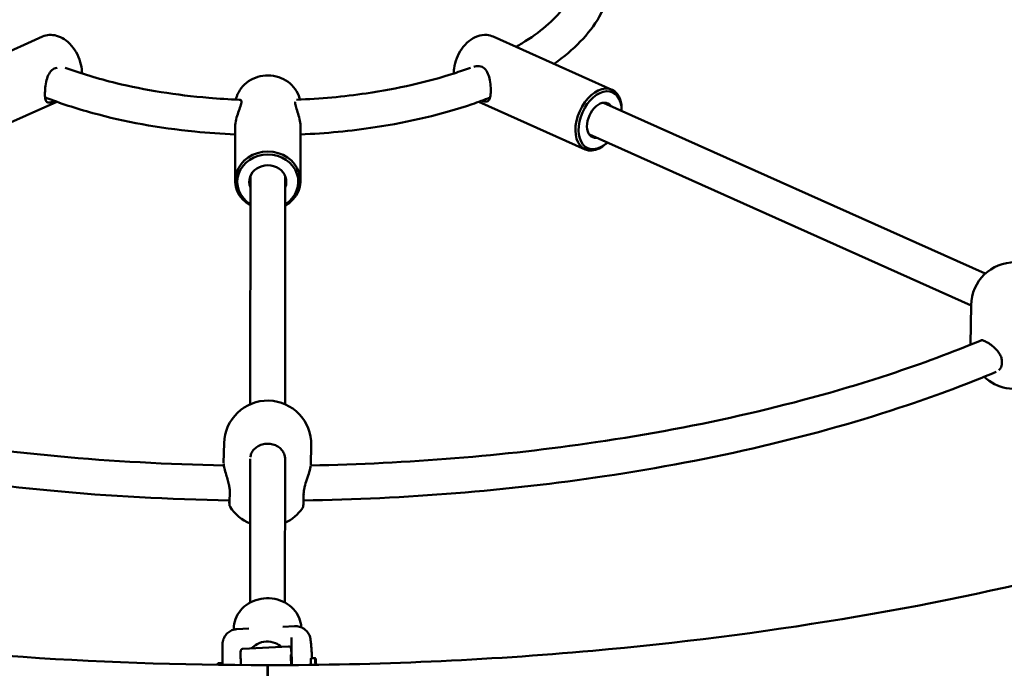
# Model space of a CAD drawing. Units: millimetres. Extents: x 9874 to 18274, y 7676 to 16076.
# Drawn here: x 13960 to 14412, y 13721 to 14019 of the extents above; entities that cross this region are included whole.
import ezdxf

# ---------------------------------------------------------------- set-up
doc = ezdxf.new("R2010")
doc.units = ezdxf.units.MM
doc.header["$LTSCALE"] = 50
doc.layers.add('Viditelná (ISO)', color=7, linetype='Continuous', lineweight=50)

# ---------------------------------------------------------------- blocks, each defined once
blk = doc.blocks.new('VVZ-LP013')
blk.add_circle((0, 0), 4200)
at = {"layer": 'Viditelná (ISO)'}
for p, q in [((-103.5, 2135.2), (-157.97, 2110.86)), ((103.51, 2135.2), (157.95, 2110.85)), ((-96.86, 2105.31), (-145.72, 2083.47)), ((96.86, 2105.31), (145.69, 2083.46)), ((329.39, 2026.46), (154.13, 2104.88)), ((162.43, 2101.26), (162.43, 2101.89)), ((-15, 2093.65), (-15.02, 2069.05)), ((15, 2093.63), (14.98, 2069.03)), ((322.86, 2011.86), (147.61, 2090.27)), ((155.83, 2086.51), (155.36, 2086.09)), ((-8.08, 1966.51), (-8.02, 2071.15)), ((7.92, 1966.51), (7.98, 2071.17)), ((322.57, 1993.99), (322.86, 2012)), ((-20.3, 1939.7), (-20.09, 1948.65)), ((19.69, 1938.76), (19.9, 1947.71)), ((-8.14, 1875.53), (-8.1, 1941.44)), ((7.86, 1875.52), (7.9, 1941.66)), ((-20.18, 1938.47), (-20.18, 1938.47)), ((-15.64, 1863.09), (-15.64, 1863.54)), ((-8.75, 1863.61), (-14.18, 1863.33)), ((-11.14, 1863.53), (-11.14, 1863.53)), ((-8.75, 1863.61), (-8.75, 1863.61)), ((12.28, 1864.69), (6.85, 1864.41)), ((6.85, 1864.41), (6.85, 1864.41)), ((10.89, 1859.46), (10.88, 1854.09)), ((-20.88, 1846.94), (-20.87, 1855.44)), ((9.5, 1855.44), (-11.47, 1854.35)), ((21.83, 1850.07), (19.84, 1849.96)), ((-20.89, 1847.86), (-22.89, 1847.75)), ((0, 1846.81), (0, 1801.23))]:
    blk.add_line(p, q, dxfattribs=at)
for centre, start, end in [((342.86, 2011.67), 359.4671, 179.0529), ((342.56, 1993.66), 179.0529, 179.5255), ((342.56, 1993.66), 226.6901, 359.0529), ((-0.09, 1948.18), 358.6511, 178.6511), ((-0.51, 1930.29), 212.6592, 247.6575), ((-0.51, 1930.29), 294.8262, 325.1685)]:
    blk.add_arc(centre, 20, start, end, dxfattribs=at)
for centre, major_axis, ratio, start_param, end_param in [((151.82, 2097.16), (-6.13, -13.69), 0.632627, 2.185637, 7.239141), ((152.53, 2096.84), (5.72, 12.78), 0.632627, 5.320349, 10.387043), ((152.53, 2096.84), (3.47, 7.76), 0.632627, 5.937328, 9.76832), ((-0.02, 2069.04), (-15, 0.01), 0.894427, 2.132898, 7.291011), ((-0.02, 2068.59), (14, -0.01), 0.894427, 5.320153, 10.386847), ((-0.02, 2068.59), (8.5, -0.01), 0.894427, 5.936498, 9.767482), ((339.05, 1986.04), (-2, 0.03), 0.4338, 6.281774, 6.283185), ((-15.48, 1926.11), (-2, 0.05), 0.44712, 6.278741, 6.283185), ((14.45, 1925.54), (2, -0.05), 0.44712, 0, 0.00372), ((-0.14, 1862.17), (-11, 0.01), 0.894427, 6.141503, 6.14151), ((-0.14, 1862.17), (8, 0), 0.894427, 0.382847, 0.38288), ((20.35, 1839.98), (-0.52, 9.99), 0.026115, 0, 0.799089), ((22.35, 1840.08), (-0.52, 9.99), 0.026115, 5.47114, 7.093207), ((-22.37, 1837.77), (-0.52, 9.99), 0.026115, 0, 0.39735), ((-20.37, 1837.87), (-0.52, 9.99), 0.026115, 6.231481, 6.712603), ((-0.17, 1819.81), (0, 27), 0.000194, 5.265545, 8.61507)]:
    blk.add_ellipse(centre, major_axis=major_axis, ratio=ratio, start_param=start_param, end_param=end_param, dxfattribs=at)
for points, knots in [([(-648.49, 1945.29), (-650.44, 1946.54), (-652.36, 1947.8), (-704.28, 1982.11), (-743.17, 2019.51), (-791.58, 2099.25), (-802.31, 2141.56), (-794.2, 2221.65), (-778.1, 2258.88), (-722.88, 2331.22), (-681.29, 2365.89), (-576.23, 2428.08), (-511.91, 2455.26), (-368.61, 2498.55), (-289.78, 2514.73), (-125.47, 2534.87), (-40.06, 2538.9), (129.15, 2534.59), (212.93, 2526.26), (370.85, 2497.98), (444.93, 2478), (576.44, 2427.87), (633.71, 2397.68), (725.4, 2328.85), (759.87, 2290.07), (798.06, 2209.13), (803.52, 2167.35), (786.87, 2088.58), (766.57, 2051.88), (712.07, 1991.16), (681.11, 1965.88), (644.6, 1942.81)], [4.104706, 4.104706, 4.104706, 4.104706, 4.117298, 4.117298, 4.447055, 4.447055, 4.757431, 4.757431, 5.041136, 5.041136, 5.35924, 5.35924, 5.688919, 5.688919, 6.01543, 6.01543, 6.339883, 6.339883, 6.663889, 6.663889, 6.98885, 6.98885, 7.316482, 7.316482, 7.645809, 7.645809, 7.94806, 7.94806, 8.235476, 8.235476, 8.469596, 8.469596, 8.469596, 8.469596]), ([(-0.16, 1846.81), (-80.2, 1846.82), (-160.23, 1852.54), (-311.9, 1874.73), (-383.54, 1891.19), (-510.72, 1932.78), (-566.34, 1957.88), (-655.75, 2013.15), (-689.67, 2043.26), (-734.66, 2104.66), (-745.16, 2135.43), (-744.81, 2201.36), (-729.77, 2237.95), (-670.36, 2304.94), (-631.25, 2334.77), (-533.06, 2387.82), (-474.32, 2411.13), (-342.25, 2448.92), (-268.8, 2463.31), (-114.8, 2481.31), (-34.24, 2484.84), (125.42, 2480.56), (204.5, 2472.72), (352.73, 2446.55), (421.89, 2428.26), (542.8, 2383.54), (594.67, 2357.17), (675.91, 2300.18), (705.35, 2269.65), (741.99, 2207.6), (748.29, 2176.6), (738.08, 2110.33), (717.73, 2073.8), (649.44, 2008.46), (606.52, 1979.77), (501.61, 1929.23), (439.68, 1907.36), (302.48, 1872.9), (227.09, 1860.4), (100.1, 1849.03), (50.05, 1846.81), (0, 1846.81)], [3.141593, 3.141593, 3.141593, 3.141593, 3.45757, 3.45757, 3.772875, 3.772875, 4.085904, 4.085904, 4.395452, 4.395452, 4.714516, 4.714516, 5.089744, 5.089744, 5.403597, 5.403597, 5.713762, 5.713762, 6.027389, 6.027389, 6.342934, 6.342934, 6.658888, 6.658888, 6.9739, 6.9739, 7.28629, 7.28629, 7.595568, 7.595568, 7.922568, 7.922568, 8.291051, 8.291051, 8.602043, 8.602043, 8.912868, 8.912868, 9.226981, 9.226981, 9.424562, 9.424562, 9.424562, 9.424562]), ([(131.44, 2122.71), (140.45, 2129.09), (147.55, 2136.29), (155.18, 2149.52), (157.12, 2155.09), (157.76, 2160.78)], [1.0140739, 1.0140739, 1.0140739, 1.0140739, 1.3250361, 1.3250361, 1.5269976, 1.5269976, 1.5269976, 1.5269976]), ([(113.94, 2130.54), (114.86, 2131.06), (115.76, 2131.59), (125, 2137.21), (131.36, 2142.73), (138.61, 2152.17), (140.5, 2156.1), (141.39, 2159.87)], [0.9108713, 0.9108713, 0.9108713, 0.9108713, 0.9427605, 0.9427605, 1.2466995, 1.2466995, 1.4724131, 1.4724131, 1.4724131, 1.4724131]), ([(-103.5, 2135.2), (-102.51, 2135.65), (-101.43, 2135.91), (-99.22, 2136.05), (-98.09, 2135.91), (-95.76, 2135.28), (-94.59, 2134.72), (-92.25, 2133.19), (-91.11, 2132.16), (-89.07, 2129.78), (-88.17, 2128.41), (-86.71, 2125.5), (-86.15, 2123.96), (-85.48, 2121.03), (-85.31, 2119.65), (-85.31, 2118.28)], [4.070796, 4.070796, 4.070796, 4.070796, 4.301168, 4.301168, 4.549352, 4.549352, 4.847137, 4.847137, 5.200488, 5.200488, 5.572119, 5.572119, 5.942626, 5.942626, 6.262315, 6.262315, 6.262315, 6.262315]), ([(85.32, 2118.28), (85.31, 2119.05), (85.36, 2119.83), (85.67, 2122.2), (86.1, 2123.78), (87.29, 2126.81), (88.07, 2128.25), (89.93, 2130.89), (91.02, 2132.09), (93.47, 2134.09), (94.83, 2134.9), (97.63, 2135.86), (99.04, 2136.08), (101.5, 2135.89), (102.55, 2135.64), (103.51, 2135.2)], [3.109709, 3.109709, 3.109709, 3.109709, 3.29006, 3.29006, 3.661644, 3.661644, 4.032127, 4.032127, 4.403664, 4.403664, 4.768209, 4.768209, 5.078298, 5.078298, 5.301756, 5.301756, 5.301756, 5.301756]), ([(-97.94, 2105.71), (-98.08, 2105.64), (-98.22, 2105.57), (-99.13, 2105.17), (-99.83, 2104.95), (-100.9, 2104.88), (-101.3, 2105.04), (-101.86, 2105.66), (-102.07, 2106.17), (-102.32, 2107.59), (-102.36, 2108.49), (-102.32, 2110.43), (-102.24, 2111.56), (-101.91, 2113.85), (-101.67, 2115), (-101.05, 2117), (-100.63, 2117.99), (-99.52, 2119.61), (-98.82, 2120.23), (-98.04, 2120.57)], [2.575131, 2.575131, 2.575131, 2.575131, 2.631885, 2.631885, 2.961677, 2.961677, 3.29147, 3.29147, 3.619649, 3.619649, 3.947828, 3.947828, 4.276007, 4.276007, 4.604186, 4.604186, 4.933978, 4.933978, 5.26377, 5.26377, 5.26377, 5.26377]), ([(-93.06, 2120.96), (-85.86, 2118.29), (-78.01, 2115.91), (-56.46, 2110.67), (-42.02, 2108.37), (-22.51, 2106.73), (-17.86, 2106.44), (-13.19, 2106.25)], [5.5967163, 5.5967163, 5.5967163, 5.5967163, 5.7923663, 5.7923663, 6.1035321, 6.1035321, 6.1996725, 6.1996725, 6.1996725, 6.1996725]), ([(13.19, 2106.25), (24.06, 2106.69), (34.81, 2107.67), (59.64, 2111.28), (73.33, 2114.4), (88.09, 2119.18), (90.61, 2120.05), (93.06, 2120.96)], [0.0968619, 0.0968619, 0.0968619, 0.0968619, 0.3205171, 0.3205171, 0.6333551, 0.6333551, 0.6998209, 0.6998209, 0.6998209, 0.6998209]), ([(94.49, 2121.29), (94.89, 2121.44), (95.3, 2121.55), (96.64, 2121.76), (97.57, 2121.64), (98.35, 2121.3)], [4.7887922, 4.7887922, 4.7887922, 4.7887922, 4.9339783, 4.9339783, 5.2637704, 5.2637704, 5.2637704, 5.2637704]), ([(98.35, 2121.3), (99.13, 2120.95), (99.82, 2120.34), (100.9, 2118.73), (101.29, 2117.74), (101.85, 2115.75), (102.06, 2114.6), (102.31, 2112.3), (102.35, 2111.15), (102.31, 2109.18), (102.23, 2108.25), (101.9, 2106.78), (101.66, 2106.23), (101.04, 2105.56), (100.62, 2105.37), (99.58, 2105.4), (98.97, 2105.56), (98.3, 2105.84)], [0, 0, 0, 0, 0.329792, 0.329792, 0.659584, 0.659584, 0.987763, 0.987763, 1.315943, 1.315943, 1.644122, 1.644122, 1.972301, 1.972301, 2.302093, 2.302093, 2.593713, 2.593713, 2.593713, 2.593713]), ([(-14.68, 2106.31), (-14.57, 2106.8), (-14.44, 2107.28), (-13.79, 2109.14), (-13.08, 2110.45), (-11.26, 2112.81), (-10.14, 2113.86), (-7.58, 2115.6), (-6.14, 2116.28), (-3.08, 2117.2), (-1.46, 2117.43), (1.79, 2117.4), (3.42, 2117.14), (6.5, 2116.13), (7.96, 2115.39), (10.54, 2113.52), (11.66, 2112.39), (13.43, 2109.86), (14.1, 2108.48), (14.58, 2106.79), (14.64, 2106.55), (14.69, 2106.31)], [3.312301, 3.312301, 3.312301, 3.312301, 3.415353, 3.415353, 3.719303, 3.719303, 4.03429, 4.03429, 4.361401, 4.361401, 4.696846, 4.696846, 5.035001, 5.035001, 5.370044, 5.370044, 5.696093, 5.696093, 6.009377, 6.009377, 6.059805, 6.059805, 6.059805, 6.059805]), ([(-102.26, 2107.35), (-95.43, 2104.65), (-88.11, 2102.24), (-65.89, 2096.16), (-50, 2093.28), (-27.41, 2091.03), (-21.23, 2090.58), (-15, 2090.31)], [5.5661625, 5.5661625, 5.5661625, 5.5661625, 5.7406111, 5.7406111, 6.0699051, 6.0699051, 6.192004, 6.192004, 6.192004, 6.192004]), ([(15, 2090.31), (26.63, 2090.82), (38.14, 2091.93), (65.16, 2096.01), (80.24, 2099.6), (96.57, 2105.19), (99.32, 2106.2), (102, 2107.25)], [0.1044539, 0.1044539, 0.1044539, 0.1044539, 0.332729, 0.332729, 0.6598615, 0.6598615, 0.7281151, 0.7281151, 0.7281151, 0.7281151]), ([(-12.13, 2105.33), (-12.13, 2104.83), (-12.3, 2104.12), (-12.86, 2102.42), (-13.24, 2101.43), (-13.93, 2099.46), (-14.28, 2098.34), (-14.81, 2096.09), (-14.97, 2094.96), (-15, 2093.87), (-15, 2093.76), (-15, 2093.65)], [0, 0, 0, 0, 0.329792, 0.329792, 0.659584, 0.659584, 0.987763, 0.987763, 1.315943, 1.315943, 1.354279, 1.354279, 1.354279, 1.354279]), ([(-12.99, 2106.19), (-12.84, 2106.24), (-12.7, 2106.25), (-12.3, 2106.13), (-12.13, 2105.82), (-12.13, 2105.33)], [4.7887922, 4.7887922, 4.7887922, 4.7887922, 4.9339783, 4.9339783, 5.2637704, 5.2637704, 5.2637704, 5.2637704]), ([(15, 2093.63), (15, 2094.52), (14.9, 2095.52), (14.51, 2097.66), (14.2, 2098.8), (13.59, 2100.8), (13.25, 2101.81), (12.73, 2103.53), (12.58, 2104.25), (12.58, 2104.74)], [3.986164, 3.986164, 3.986164, 3.986164, 4.276007, 4.276007, 4.604186, 4.604186, 4.933978, 4.933978, 5.26377, 5.26377, 5.26377, 5.26377]), ([(-328.62, 1996.32), (-301.43, 1984.92), (-271.15, 1974.91), (-194.57, 1955.34), (-146.38, 1947.21), (-71.4, 1940.35), (-45.85, 1938.95), (-20.21, 1938.47)], [5.5322814, 5.5322814, 5.5322814, 5.5322814, 5.7663178, 5.7663178, 6.0835226, 6.0835226, 6.2434443, 6.2434443, 6.2434443, 6.2434443]), ([(19.68, 1938.46), (64.1, 1939.27), (108.25, 1942.85), (198.84, 1956.18), (244.62, 1966.77), (300.23, 1985.12), (314.35, 1990.37), (327.74, 1995.95)], [0.0431308, 0.0431308, 0.0431308, 0.0431308, 0.3201692, 0.3201692, 0.6379575, 0.6379575, 0.7528715, 0.7528715, 0.7528715, 0.7528715]), ([(337.05, 1986.08), (337.06, 1986.66), (336.96, 1987.26), (336.57, 1988.46), (336.28, 1989.06), (335.53, 1990.27), (335.06, 1990.89), (333.94, 1992.13), (333.26, 1992.76), (331.87, 1993.89), (331.12, 1994.42), (329.82, 1995.19), (329.23, 1995.48), (328.3, 1995.84), (327.93, 1995.93), (327.51, 1995.97), (327.41, 1995.96), (327.38, 1995.95), (327.38, 1995.95), (327.38, 1995.95)], [0, 0, 0, 0, 0.210478, 0.210478, 0.420795, 0.420795, 0.653391, 0.653391, 0.923599, 0.923599, 1.204655, 1.204655, 1.452703, 1.452703, 1.672914, 1.672914, 1.850173, 1.850173, 1.894775, 1.894775, 1.894775, 1.894775]), ([(337.05, 1986.08), (337.04, 1985.6), (337, 1985.14), (336.84, 1984.31), (336.74, 1983.94), (336.48, 1983.27), (336.32, 1982.99), (336, 1982.53), (335.84, 1982.35), (335.67, 1982.2)], [1.5707963, 1.5707963, 1.5707963, 1.5707963, 1.764741, 1.764741, 1.9586857, 1.9586857, 2.1526304, 2.1526304, 2.3373158, 2.3373158, 2.3373158, 2.3373158]), ([(-336.99, 1982.48), (-309.53, 1970.83), (-279.15, 1960.63), (-201.08, 1940.25), (-151.32, 1931.69), (-72.76, 1924.36), (-45.21, 1922.86), (-17.58, 1922.42)], [5.5261945, 5.5261945, 5.5261945, 5.5261945, 5.7568532, 5.7568532, 6.0796679, 6.0796679, 6.249449, 6.249449, 6.249449, 6.249449]), ([(16.37, 1922.4), (63.28, 1923.1), (109.95, 1926.85), (204.36, 1940.92), (251.53, 1951.97), (307.84, 1970.87), (321.42, 1975.96), (334.36, 1981.38)], [0.0357555, 0.0357555, 0.0357555, 0.0357555, 0.3239461, 0.3239461, 0.6461551, 0.6461551, 0.7541622, 0.7541622, 0.7541622, 0.7541622]), ([(-8.05, 1942.18), (-7.99, 1942.76), (-7.83, 1943.34), (-7.29, 1944.6), (-6.85, 1945.27), (-5.75, 1946.44), (-5.11, 1946.95), (-3.67, 1947.74), (-2.88, 1948.04), (-1.25, 1948.4), (-0.4, 1948.46), (1.27, 1948.37), (2.09, 1948.2), (3.64, 1947.66), (4.37, 1947.29), (5.66, 1946.36), (6.21, 1945.81), (7.12, 1944.58), (7.45, 1943.89), (7.82, 1942.63), (7.91, 1942.05), (7.91, 1941.48)], [4.795355, 4.795355, 4.795355, 4.795355, 5.056341, 5.056341, 5.390499, 5.390499, 5.709957, 5.709957, 6.020295, 6.020295, 6.32668, 6.32668, 6.632311, 6.632311, 6.93985, 6.93985, 7.253039, 7.253039, 7.577335, 7.577335, 7.833465, 7.833465, 7.833465, 7.833465]), ([(-17.47, 1926.16), (-17.46, 1926.68), (-17.49, 1927.25), (-17.64, 1928.47), (-17.76, 1929.12), (-18.07, 1930.56), (-18.29, 1931.36), (-18.79, 1933.08), (-19.08, 1934.01), (-19.64, 1935.9), (-19.9, 1936.86), (-20.2, 1938.31), (-20.27, 1938.86), (-20.29, 1939.37)], [0, 0, 0, 0, 0.18416, 0.18416, 0.382334, 0.382334, 0.62687, 0.62687, 0.932065, 0.932065, 1.290958, 1.290958, 1.546143, 1.546143, 1.546143, 1.546143]), ([(19.67, 1938.44), (19.61, 1937.56), (19.37, 1936.54), (18.72, 1934.38), (18.31, 1933.21), (17.53, 1930.86), (17.14, 1929.64), (16.75, 1927.95), (16.65, 1927.45), (16.5, 1926.46), (16.45, 1925.96), (16.44, 1925.49)], [0.050218, 0.050218, 0.050218, 0.050218, 0.474344, 0.474344, 0.873613, 0.873613, 1.243847, 1.243847, 1.398016, 1.398016, 1.560542, 1.560542, 1.560542, 1.560542]), ([(-17.48, 1926.15), (-17.48, 1925.99), (-17.49, 1925.83), (-17.49, 1925.51), (-17.5, 1925.35), (-17.5, 1925.04), (-17.51, 1924.89), (-17.52, 1924.59), (-17.52, 1924.45), (-17.53, 1924.16), (-17.53, 1924.02), (-17.54, 1923.75), (-17.54, 1923.62), (-17.55, 1923.36), (-17.55, 1923.24), (-17.56, 1923), (-17.56, 1922.88), (-17.58, 1922.32), (-17.59, 1921.93), (-17.62, 1921.31), (-17.63, 1921.08), (-17.64, 1920.88), (-17.64, 1920.84), (-17.64, 1920.84)], [1.5707963, 1.5707963, 1.5707963, 1.5707963, 1.6259801, 1.6259801, 1.6815107, 1.6815107, 1.7370459, 1.7370459, 1.7922429, 1.7922429, 1.8474196, 1.8474196, 1.902949, 1.902949, 1.9584876, 1.9584876, 2.0136895, 2.0136895, 2.235136, 2.235136, 2.4565826, 2.4565826, 2.5556373, 2.5556373, 2.5556373, 2.5556373]), ([(-17.35, 1919.5), (-17.46, 1919.67), (-17.5, 1919.78), (-17.58, 1919.98), (-17.6, 1920.05), (-17.63, 1920.17), (-17.63, 1920.21), (-17.65, 1920.3), (-17.65, 1920.33), (-17.66, 1920.41), (-17.67, 1920.45), (-17.68, 1920.6), (-17.68, 1920.68), (-17.69, 1921.12), (-17.69, 1921.66), (-17.68, 1922.42)], [2.6917615, 2.6917615, 2.6917615, 2.6917615, 2.7005723, 2.7005723, 2.7127165, 2.7127165, 2.7255874, 2.7255874, 2.7430475, 2.7430475, 2.7764735, 2.7764735, 2.9007353, 2.9007353, 3.2921451, 3.2921451, 3.2921451, 3.2921451]), ([(15.9, 1918.87), (16.02, 1919.03), (16.07, 1919.14), (16.15, 1919.34), (16.17, 1919.41), (16.21, 1919.53), (16.22, 1919.57), (16.23, 1919.66), (16.24, 1919.69), (16.25, 1919.77), (16.26, 1919.81), (16.27, 1919.96), (16.28, 1920.03), (16.29, 1920.33), (16.31, 1920.57), (16.33, 1921.21), (16.34, 1921.6), (16.37, 1922.5), (16.39, 1923.01), (16.42, 1924.14), (16.43, 1924.75), (16.45, 1925.43), (16.45, 1925.46), (16.45, 1925.49)], [3.618888, 3.618888, 3.618888, 3.618888, 3.627699, 3.627699, 3.639843, 3.639843, 3.652714, 3.652714, 3.670174, 3.670174, 3.7036, 3.7036, 3.827862, 3.827862, 4.046562, 4.046562, 4.265263, 4.265263, 4.483963, 4.483963, 4.702663, 4.702663, 4.712389, 4.712389, 4.712389, 4.712389]), ([(-15.64, 1863.53), (-15.64, 1865.03), (-15.37, 1866.54), (-14.32, 1869.39), (-13.52, 1870.75), (-11.52, 1873.16), (-10.28, 1874.23), (-7.53, 1875.94), (-5.97, 1876.6), (-2.74, 1877.42), (-1.02, 1877.6), (2.35, 1877.44), (4.05, 1877.1), (7.2, 1875.96), (8.69, 1875.14), (11.26, 1873.14), (12.37, 1871.93), (14.08, 1869.3), (14.7, 1867.84), (15.19, 1865.69), (15.29, 1865.02), (15.33, 1864.35)], [0, 0, 0, 0, 0.491578, 0.491578, 0.987516, 0.987516, 1.485303, 1.485303, 1.98656, 1.98656, 2.491883, 2.491883, 2.999927, 2.999927, 3.508193, 3.508193, 4.01405, 4.01405, 4.514406, 4.514406, 4.735744, 4.735744, 4.735744, 4.735744]), ([(-20.87, 1855.44), (-20.87, 1855.85), (-20.87, 1856.17), (-20.83, 1856.74), (-20.82, 1856.88), (-20.79, 1857.16), (-20.77, 1857.3), (-20.71, 1857.66), (-20.65, 1857.9), (-20.51, 1858.44), (-20.4, 1858.74), (-20.07, 1859.53), (-19.81, 1860), (-19.07, 1861.02), (-18.55, 1861.54), (-17.37, 1862.42), (-16.68, 1862.77), (-15.38, 1863.18), (-14.78, 1863.29), (-14.18, 1863.32)], [0, 0, 0, 0, 0.23089, 0.23089, 0.296831, 0.296831, 0.349103, 0.349103, 0.427058, 0.427058, 0.524009, 0.524009, 0.685669, 0.685669, 0.901216, 0.901216, 1.128558, 1.128558, 1.309114, 1.309114, 1.309114, 1.309114]), ([(12.28, 1864.69), (13.03, 1864.73), (13.8, 1864.65), (15.26, 1864.24), (15.97, 1863.91), (17.22, 1863.05), (17.79, 1862.51), (18.46, 1861.61), (18.66, 1861.3), (18.99, 1860.67), (19.13, 1860.35), (19.32, 1859.82), (19.39, 1859.61), (19.5, 1859.17), (19.55, 1858.96), (19.61, 1858.61), (19.63, 1858.46), (19.71, 1857.91), (19.75, 1857.52), (19.79, 1857.05)], [0, 0, 0, 0, 0.227232, 0.227232, 0.455206, 0.455206, 0.683112, 0.683112, 0.794763, 0.794763, 0.899384, 0.899384, 0.973903, 0.973903, 1.064693, 1.064693, 1.152886, 1.152886, 1.396737, 1.396737, 1.396737, 1.396737]), ([(-11.47, 1854.35), (-11.58, 1854.35), (-11.69, 1854.32), (-11.9, 1854.24), (-11.98, 1854.18), (-12.13, 1854.07), (-12.18, 1854), (-12.27, 1853.89), (-12.3, 1853.83), (-12.36, 1853.72), (-12.38, 1853.67), (-12.42, 1853.54), (-12.43, 1853.48), (-12.5, 1853.07), (-12.5, 1852.72), (-12.51, 1851.44), (-12.5, 1850.51), (-12.46, 1848.61), (-12.43, 1847.77), (-12.4, 1846.86)], [0.1040813, 0.1040813, 0.1040813, 0.1040813, 0.113044, 0.113044, 0.1228753, 0.1228753, 0.1348813, 0.1348813, 0.1498645, 0.1498645, 0.1719068, 0.1719068, 0.2194425, 0.2194425, 0.5108671, 0.5108671, 0.8480097, 0.8480097, 1.068482, 1.068482, 1.068482, 1.068482]), ([(-7.55, 1854.55), (-6.8, 1855.29), (-5.93, 1855.95), (-3.67, 1857.17), (-2.2, 1857.58), (0.62, 1857.72), (2.12, 1857.47), (4.5, 1856.49), (5.44, 1855.92), (6.26, 1855.27)], [0.970367, 0.970367, 0.970367, 0.970367, 1.275769, 1.275769, 1.69982, 1.69982, 2.123872, 2.123872, 2.429274, 2.429274, 2.429274, 2.429274]), ([(10.92, 1851.79), (10.88, 1852.21), (10.84, 1852.59), (10.73, 1853.69), (10.67, 1854.16), (10.57, 1854.61), (10.55, 1854.68), (10.48, 1854.85), (10.45, 1854.9), (10.38, 1855.01), (10.36, 1855.04), (10.27, 1855.14), (10.2, 1855.22), (9.99, 1855.34), (9.87, 1855.4), (9.65, 1855.43), (9.58, 1855.44), (9.5, 1855.44)], [5.7715675, 5.7715675, 5.7715675, 5.7715675, 5.9178178, 5.9178178, 6.2488285, 6.2488285, 6.3180475, 6.3180475, 6.3430607, 6.3430607, 6.353561, 6.353561, 6.3694889, 6.3694889, 6.3812573, 6.3812573, 6.3872666, 6.3872666, 6.3872666, 6.3872666]), ([(10.88, 1854.09), (10.88, 1853.36), (10.9, 1852.4), (10.96, 1850.13), (11, 1848.84), (11.06, 1847.24), (11.07, 1847.05), (11.08, 1846.85)], [6.2831853, 6.2831853, 6.2831853, 6.2831853, 6.6150842, 6.6150842, 6.9374489, 6.9374489, 6.9817106, 6.9817106, 6.9817106, 6.9817106]), ([(19.79, 1857.05), (19.86, 1856.37), (19.93, 1855.6), (20.03, 1854.14), (20.07, 1853.62), (20.14, 1852.49), (20.17, 1851.88), (20.23, 1850.84), (20.25, 1850.41), (20.27, 1849.98)], [0, 0, 0, 0, 0.3730943, 0.3730943, 0.5473558, 0.5473558, 0.7321582, 0.7321582, 0.860302, 0.860302, 0.860302, 0.860302]), ([(10.63, 1851.69), (10.63, 1851.69), (10.63, 1851.69), (10.63, 1851.66), (10.62, 1851.57), (10.6, 1851.17), (10.6, 1850.74), (10.61, 1849.53), (10.63, 1848.7), (10.66, 1847.45), (10.67, 1847.15), (10.68, 1846.85)], [0.2295956, 0.2295956, 0.2295956, 0.2295956, 0.2437349, 0.2437349, 0.3753038, 0.3753038, 0.6405603, 0.6405603, 0.9520935, 0.9520935, 1.0431105, 1.0431105, 1.0431105, 1.0431105]), ([(11.04, 1847.82), (11, 1848.22), (10.97, 1848.57), (10.91, 1849.07), (10.89, 1849.25), (10.84, 1849.5), (10.83, 1849.57), (10.78, 1849.74), (10.76, 1849.8), (10.67, 1849.96), (10.65, 1850), (10.61, 1850.06)], [6.7953669, 6.7953669, 6.7953669, 6.7953669, 7.0083717, 7.0083717, 7.1844019, 7.1844019, 7.2877094, 7.2877094, 7.3393631, 7.3393631, 7.3540398, 7.3540398, 7.3540398, 7.3540398]), ([(10.88, 1847.24), (10.88, 1847.24), (10.88, 1847.23), (10.87, 1847.18), (10.87, 1847.08), (10.87, 1846.91), (10.86, 1846.88), (10.86, 1846.85)], [1.254432, 1.254432, 1.254432, 1.254432, 1.2942188, 1.2942188, 1.4559297, 1.4559297, 1.4911803, 1.4911803, 1.4911803, 1.4911803])]:
    blk.add_open_spline(points, degree=3, knots=knots, dxfattribs=at)
for points in [[(-98.04, 2120.57), (-97.65, 2120.75), (-97.21, 2120.87), (-96.76, 2120.92)], [(12.58, 2104.74), (12.58, 2104.99), (12.62, 2105.19), (12.69, 2105.34)], [(19.69, 1938.76), (19.69, 1938.76), (19.69, 1938.75), (19.69, 1938.75)], [(-14.18, 1863.33), (-14.18, 1863.33), (-14.18, 1863.33), (-14.18, 1863.33)], [(15.33, 1864.35), (15.34, 1864.28), (15.34, 1864.22), (15.34, 1864.16)]]:
    blk.add_open_spline(points, degree=3, dxfattribs=at)

msp = doc.modelspace()

# ---------------------------------------------------------------- block references
msp.add_blockref('VVZ-LP013', (14074.36, 11876.13))

doc.saveas('drawing.dxf')
